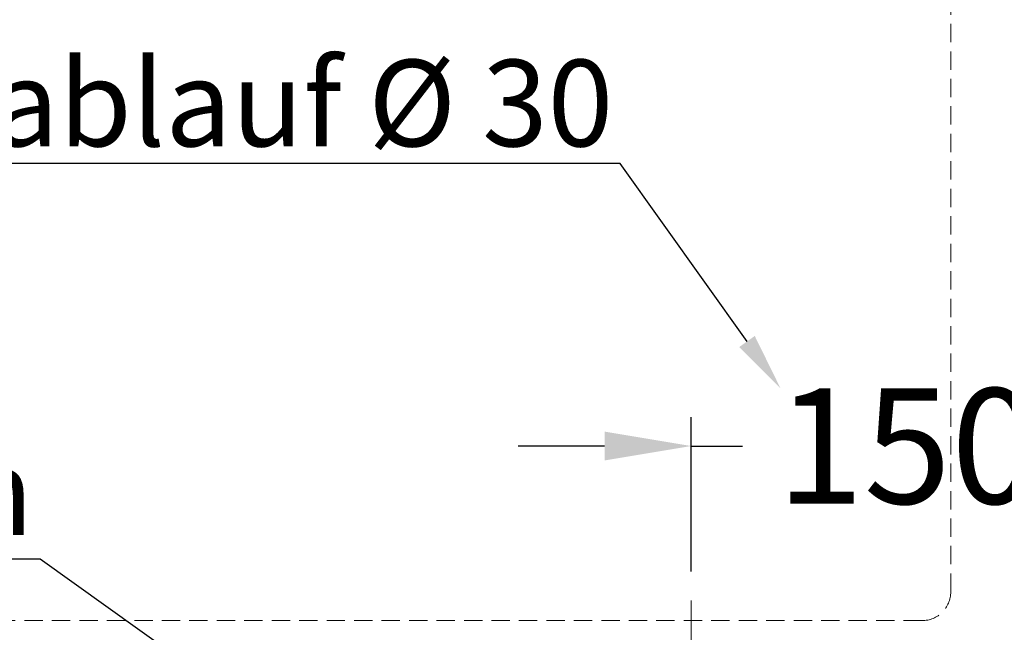
# Model space of a CAD drawing. Units: millimetres. Extents: x -2313 to 30653, y -13897 to 11807.
# Drawn here: x 23615 to 23957, y -12342 to -12130 of the extents above; entities that cross this region are included whole.
import ezdxf
from ezdxf import colors
from ezdxf.entities.mleader import LeaderData, LeaderLine
from ezdxf.math import Vec2, Vec3

# ---------------------------------------------------------------- set-up
doc = ezdxf.new("R2010")
doc.units = ezdxf.units.MM
doc.linetypes.add('VERDECKT', pattern=[9.524999999999999, 6.35, -3.175])
doc.layers.get('DEFPOINTS').update_dxf_attribs({"linetype": 'CONTINUOUS'})
for name, color, linetype, lineweight in [('A_BEMASSUNG', 1, 'CONTINUOUS', 13), ('A_TEXT', 7, 'CONTINUOUS', 20), ('A_VOLL', 3, 'CONTINUOUS', 18), ('TEXT', 7, 'CONTINUOUS', 15), ('UNSICHTBAR', 5, 'VERDECKT', 20)]:
    doc.layers.add(name, color=color, linetype=linetype, lineweight=lineweight)
doc.styles.add('Arial_0', font='arial.ttf')
doc.styles.get("Standard").update_dxf_attribs({"font": 'arial.ttf'})
doc.dimstyles.new('ID-groß_Bemassung', dxfattribs={"dimtxt": 40, "dimasz": 30, "dimexe": 10, "dimexo": 10, "dimgap": 15, "dimtad": 0, "dimdec": 0, "dimdsep": 46, "dimtxsty": 'Arial_0', "dimcen": 0.09, "dimclrt": 7, "dimazin": 0, "dimtfac": 1, "dimtdec": 0, "dimtmove": 2, "dimatfit": 3, "dimfxl": 0, "dimtolj": 1, "dimtzin": 0, "dimarcsym": 0})

# ---------------------------------------------------------------- blocks, each defined once
blk = doc.blocks.new('*D191')
at = {"layer": 'A_BEMASSUNG', "color": 0, "lineweight": -2, "transparency": 16777216}
for p, q in [((23847.9785116284, -12321.42950612919), (23847.9785116284, -12267.91062158207)), ((23817.9785116284, -12277.91062158207), (23787.9785116284, -12277.91062158207)), ((23847.9785116284, -12277.91062158207), (23865.74113100085, -12277.91062158207)), ((23997.9785116284, -12277.91062158207), (23980.21589225596, -12277.91062158207)), ((24027.9785116284, -12277.91062158207), (24057.9785116284, -12277.91062158207))]:
    blk.add_line(p, q, dxfattribs=at)
at = {"layer": 'A_BEMASSUNG', "color": 0, "transparency": 16777216}
for points in [[(23817.9785116284, -12272.91062158207), (23817.9785116284, -12282.91062158207), (23847.9785116284, -12277.91062158207)], [(24027.9785116284, -12272.91062158207), (24027.9785116284, -12282.91062158207), (23997.9785116284, -12277.91062158207)]]:
    blk.add_solid(points, dxfattribs=at)
at = {"layer": 'DEFPOINTS', "color": 0, "transparency": 16777216}
for p in [(23997.9785116284, -12277.91062158207), (23997.9785116284, -12277.91062158207), (23847.9785116284, -12331.42950612919)]:
    blk.add_point(p, dxfattribs=at)
at = {"layer": 'A_BEMASSUNG', "color": 7, "transparency": 16777216, "insert": (23922.9785116284, -12277.91062158207), "char_height": 40, "attachment_point": 5, "style": 'Arial_0'}
blk.add_mtext('\\A1;150', dxfattribs=at)
blk = doc.blocks.new('Eis-TKW-123-Wanne-front-komplett-zentralgekühlt-Schiebedeckel')
at = {"layer": 'TEXT'}
blk.add_line((1080.000000000087, 67.00000348879985), (1080.000000000087, -18.0136598251629), dxfattribs=at)
at = {"layer": 'UNSICHTBAR'}
for p, q in [((1170.000000000087, 70.00000000000364), (1170.000000000087, 520)), ((1160, 60.00000000001455), (70, 60))]:
    blk.add_line(p, q, dxfattribs=at)
blk.add_arc((1160, 70.00000000001455), 10, 270, 0, dxfattribs=at)

msp = doc.modelspace()

# ---------------------------------------------------------------- block references
at = {"layer": 'A_VOLL'}
msp.add_blockref('Eis-TKW-123-Wanne-front-komplett-zentralgekühlt-Schiebedeckel', (22767.97851162832, -12398.42950961799), dxfattribs=at)

# ---------------------------------------------------------------- dimensions: what is measured, and where the dimension line sits
at = {"layer": 'A_BEMASSUNG'}
dim = msp.add_linear_dim(base=(23997.9785116284, -12277.91062158207), p1=(23847.9785116284, -12331.42950612919), p2=(23997.9785116284, -12277.91062158207), dimstyle='ID-groß_Bemassung', dxfattribs=at)
dim.commit()
dim.dimension.update_dxf_attribs({"geometry": '*D191', "text_midpoint": (23922.9785116284, -12277.91062158207)})

# ---------------------------------------------------------------- leaders
at = {"layer": 'A_TEXT'}
ml = msp.add_multileader_mtext('Standard', dxfattribs=at)
ml.set_content('Tauwasserablauf %%C 30', color=256)
ml.set_leader_properties()
ml.build(insert=Vec2(0, 0))
ml.multileader.update_dxf_attribs({"text_right_attachment_type": 6, "dogleg_length": 0.36, "arrow_head_size": 20})
ctx = ml.context
ctx.base_point, ctx.char_height, ctx.arrow_head_size, ctx.plane_origin = Vec3(23400.28096058578, -12159.62001323122), 30, 20, Vec3(23822.97491910409, -12429.42027470342)
ctx.right_attachment, ctx.text_align_type = 6, 2
notes = []
notes.append((ctx, [(0, (1, 1, 0), (23823.31081051756, -12180.01632973872), (-1, 0), 0.36, [(0, [(23878.97469169406, -12257.93642808576)], 0, [])])]))
ctx.mtext.insert, ctx.mtext.alignment, ctx.mtext.flow_direction = Vec3(23820.95081051756, -12144.01632973872), 3, 5
ml = msp.add_multileader_mtext('Standard', dxfattribs=at)
ml.set_content('Siphon', color=256)
ml.set_leader_properties()
ml.build(insert=Vec2(0, 0))
ml.multileader.update_dxf_attribs({"text_right_attachment_type": 6, "dogleg_length": 0.36, "arrow_head_size": 20})
ctx = ml.context
ctx.base_point, ctx.char_height, ctx.arrow_head_size, ctx.plane_origin = Vec3(23492.22937051634, -12297.90964625963), 30, 20, Vec3(23750.32748121215, -12555.24932817195)
ctx.right_attachment, ctx.text_align_type = 6, 2
notes.append((ctx, [(0, (1, 1, 0), (23622.31924773326, -12317.07403916549), (-1, 0), 0.36, [(0, [(23818.56920814195, -12457.79004188053)], 0, [])])]))
ctx.mtext.insert, ctx.mtext.alignment, ctx.mtext.flow_direction = Vec3(23619.95924773326, -12278.74525335376), 3, 5
for ctx, leaders in notes:
    for number, flags, end, landing, length, lines in leaders:
        leader = LeaderData()
        leader.index, (leader.has_last_leader_line, leader.has_dogleg_vector, leader.attachment_direction) = number, flags
        leader.last_leader_point, leader.dogleg_vector, leader.dogleg_length = Vec3(end), Vec3(landing), length
        for number, points, colour, breaks in lines:
            line = LeaderLine()
            line.index, line.vertices, line.color, line.breaks = number, Vec3.list(points), colors.encode_raw_color(colour), breaks
            leader.lines.append(line)
        ctx.leaders.append(leader)

doc.saveas('drawing.dxf')
